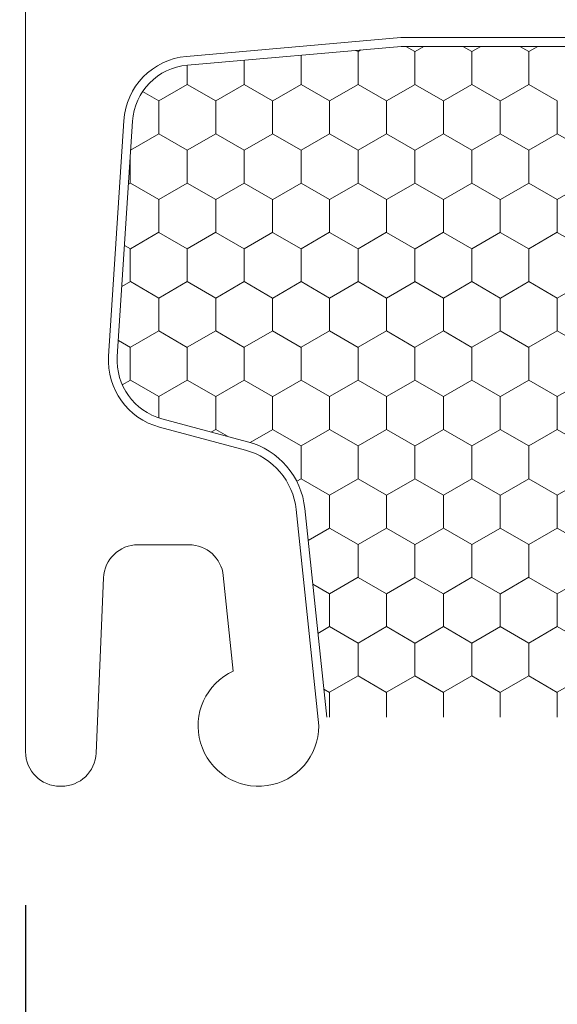
# Model space of a CAD drawing. Units: inches. Extents: x -498 to 909, y 157 to 829.
# Drawn here: x 459 to 460, y 283 to 284 of the extents above; entities that cross this region are included whole.
import ezdxf

# ---------------------------------------------------------------- set-up
doc = ezdxf.new("R2010")
doc.units = ezdxf.units.IN
doc.header["$MEASUREMENT"] = 0
doc.layers.get('Defpoints').update_dxf_attribs({"true_color": 0x737373})
doc.layers.add('1', color=2, linetype='Continuous', lineweight=9)
doc.layers.add('Dimensions', color=7, linetype='Continuous')
doc.styles.add('ROMANS', font='romans.shx')
doc.dimstyles.new('SMALL + METRIC', dxfattribs={"dimtxt": 0.15, "dimasz": 0.15, "dimexe": 0.15, "dimexo": 0.175, "dimgap": 0.07, "dimtad": 0, "dimdec": 4, "dimzin": 0, "dimdsep": 46, "dimlunit": 5, "dimtxsty": 'ROMANS', "dimblk": 'ARCHTICK', "dimcen": 0.07, "dimclrd": 256, "dimclre": 256, "dimclrt": 256, "dimadec": 0, "dimazin": 0, "dimtfac": 1, "dimtdec": 4, "dimtofl": 0, "dimtmove": 0, "dimatfit": 3, "dimldrblk": 'CLOSEDBLANK', "dimfxl": 1, "dimtfillclr": 3, "dimtolj": 1, "dimtzin": 0, "dimarcsym": 0})

# ---------------------------------------------------------------- blocks, each defined once
blk = doc.blocks.new('_ArchTick')
at = {"color": 0, "linetype": 'ByBlock', "const_width": 0.15}
blk.add_lwpolyline([(-0.5, -0.5), (0.5, 0.5)], dxfattribs=at)
blk = doc.blocks.new('*D103')
at = {"layer": 'Defpoints', "color": 0, "transparency": 16777216}
for p in [(459.1173, 283.2158), (461.362, 281.7638), (461.362, 280.297)]:
    blk.add_point(p, dxfattribs=at)
at = {"layer": 'Dimensions', "lineweight": -2, "transparency": 16777216}
for p, q in [((459.1173, 283.0408), (459.1173, 280.147)), ((461.362, 281.5888), (461.362, 280.147)), ((459.1173, 280.297), (459.7447, 280.297)), ((461.362, 280.297), (460.7347, 280.297))]:
    blk.add_line(p, q, dxfattribs=at)
at = {"layer": 'Dimensions', "lineweight": -2, "transparency": 16777216, "xscale": 0.15, "yscale": 0.15, "zscale": 0.15, "rotation": 180}
blk.add_blockref('_ArchTick', (459.1173, 280.297), dxfattribs=at)
at = {"layer": 'Dimensions', "lineweight": -2, "transparency": 16777216, "xscale": 0.15, "yscale": 0.15, "zscale": 0.15}
blk.add_blockref('_ArchTick', (461.362, 280.297), dxfattribs=at)
at = {"layer": 'Dimensions', "transparency": 16777216, "insert": (460.2397, 280.297), "char_height": 0.15, "attachment_point": 5, "style": 'ROMANS'}
blk.add_mtext('\\A1;2{\\H1x;\\S1/4;} [57]', dxfattribs=at)
blk = doc.blocks.new('_ClosedBlank')
at = {"color": 0, "linetype": 'ByBlock', "lineweight": -2}
for p, q in [((-1, 0.1667), (0, 0)), ((-1, 0.1667), (-1, -0.1667)), ((0, 0), (-1, -0.1667))]:
    blk.add_line(p, q, dxfattribs=at)
blk = doc.blocks.new('*D263')
at = {"layer": 'Defpoints', "color": 0, "transparency": 16777216}
for p in [(459.1558, 283.1765), (458.6305, 280.7253), (461.4366, 280.7253)]:
    blk.add_point(p, dxfattribs=at)
at = {"layer": 'Dimensions', "lineweight": -2, "transparency": 16777216}
for p, q in [((458.9808, 283.1765), (458.4805, 283.1765)), ((458.6305, 283.1765), (458.6305, 282.503)), ((458.6305, 280.7253), (458.6305, 281.3987)), ((461.2616, 280.7253), (458.4805, 280.7253))]:
    blk.add_line(p, q, dxfattribs=at)
at = {"layer": 'Dimensions', "lineweight": -2, "transparency": 16777216, "xscale": 0.15, "yscale": 0.15, "zscale": 0.15}
for p, rotation in [((458.6305, 283.1765), 90), ((458.6305, 280.7253), 270)]:
    blk.add_blockref('_ArchTick', p, dxfattribs=dict(at, rotation=rotation))
at = {"layer": 'Dimensions', "transparency": 16777216, "insert": (458.6305, 281.9509), "char_height": 0.15, "attachment_point": 5, "rotation": 90, "style": 'ROMANS'}
blk.add_mtext('\\A1;2{\\H1x;\\S7/16;} [62]', dxfattribs=at)
blk = doc.blocks.new('*D302')
at = {"layer": 'Defpoints', "color": 0, "transparency": 16777216}
for p in [(458.0917, 287.4925), (459.6108, 287.4925), (459.1583, 283.1765)]:
    blk.add_point(p, dxfattribs=at)
at = {"layer": 'Dimensions', "lineweight": -2, "transparency": 16777216}
for p, q in [((458.0917, 287.3425), (458.0917, 285.1643)), ((458.0917, 283.1765), (458.0917, 284.0386)), ((458.9833, 283.1765), (457.9417, 283.1765))]:
    blk.add_line(p, q, dxfattribs=at)
at = {"layer": 'Dimensions', "transparency": 16777216}
blk.add_solid([(458.0667, 287.3425), (458.1167, 287.3425), (458.0917, 287.4925)], dxfattribs=at)
at = {"layer": 'Dimensions', "lineweight": -2, "transparency": 16777216, "xscale": 0.15, "yscale": 0.15, "zscale": 0.15, "rotation": 270}
blk.add_blockref('_ArchTick', (458.0917, 283.1765), dxfattribs=at)
at = {"layer": 'Dimensions', "transparency": 16777216, "insert": (458.0917, 284.6015), "char_height": 0.15, "attachment_point": 5, "rotation": 90, "style": 'ROMANS'}
blk.add_mtext('\\A1;OSM F.S.', dxfattribs=at)
blk = doc.blocks.new('*D303')
at = {"layer": 'Defpoints', "color": 0, "transparency": 16777216}
for p in [(457.6162, 287.4925), (459.6108, 287.4925), (458.8874, 280.7253)]:
    blk.add_point(p, dxfattribs=at)
at = {"layer": 'Dimensions', "lineweight": -2, "transparency": 16777216}
for p, q in [((457.6162, 287.3425), (457.6162, 284.6217)), ((457.6162, 280.7253), (457.6162, 283.446)), ((458.7124, 280.7253), (457.4662, 280.7253))]:
    blk.add_line(p, q, dxfattribs=at)
at = {"layer": 'Dimensions', "transparency": 16777216}
blk.add_solid([(457.5912, 287.3425), (457.6412, 287.3425), (457.6162, 287.4925)], dxfattribs=at)
at = {"layer": 'Dimensions', "lineweight": -2, "transparency": 16777216, "xscale": 0.15, "yscale": 0.15, "zscale": 0.15, "rotation": 270}
blk.add_blockref('_ArchTick', (457.6162, 280.7253), dxfattribs=at)
at = {"layer": 'Dimensions', "transparency": 16777216, "insert": (457.6162, 284.0339), "char_height": 0.15, "attachment_point": 5, "rotation": 90, "style": 'ROMANS'}
blk.add_mtext('\\A1;OSM B.M.', dxfattribs=at)

msp = doc.modelspace()

# ---------------------------------------------------------------- linework, layer by layer
at = {"layer": '1', "color": 5}
for p, q in [((459.1173, 283.21582), (459.1173, 284.45598)), ((459.54546, 284.03078), (459.30102, 284.0094)), ((460.93322, 284.03078), (459.54546, 284.03078)), ((459.2293, 283.93602), (459.212, 283.66737)), ((459.27019, 283.58626), (459.36807, 283.56003)), ((459.42599, 283.4922), (459.45194, 283.24535)), ((459.30372, 283.45204), (459.24557, 283.45204)), ((459.20623, 283.41436), (459.19765, 283.21414)), ((459.35431, 283.30797), (459.34287, 283.41679)), ((459.15832, 283.17645), (459.15667, 283.17645))]:
    msp.add_line(p, q, dxfattribs=at)
at = {"layer": '1', "color": 2}
for p, q in [((459.54589, 284.02078), (459.30189, 283.99943)), ((460.93279, 284.02078), (459.54589, 284.02078)), ((459.23928, 283.93537), (459.22197, 283.66673)), ((459.27278, 283.59591), (459.37065, 283.56969)), ((459.43594, 283.49325), (459.46094, 283.25535))]:
    msp.add_line(p, q, dxfattribs=at)
at = {"layer": '1', "color": 2, "linetype": 'Continuous'}
for p, q in [((459.49662, 284.01484, 0.00001), (459.49417, 284.01626, 0.00001)), ((459.49662, 284.01493, 0.00001), (459.49662, 283.97743, 0.00001)), ((459.49994, 284.01676, 0.00001), (459.49669, 284.01489, 0.00001)), ((459.56157, 284.01484, 0.00001), (459.55129, 284.02078, 0.00001)), ((459.56157, 284.01493, 0.00001), (459.56157, 283.97743, 0.00001)), ((459.57185, 284.02078, 0.00001), (459.56165, 284.01489, 0.00001)), ((459.62653, 284.01484, 0.00001), (459.61624, 284.02078, 0.00001)), ((459.62652, 284.01493, 0.00001), (459.62652, 283.97743, 0.00001)), ((459.63681, 284.02078, 0.00001), (459.6266, 284.01489, 0.00001)), ((459.69148, 284.01484, 0.00001), (459.68119, 284.02078, 0.00001)), ((459.69147, 284.01493, 0.00001), (459.69147, 283.97743, 0.00001)), ((459.70176, 284.02078, 0.00001), (459.69155, 284.01489, 0.00001)), ((459.36671, 284.00511, 0.00001), (459.36671, 283.97743, 0.00001)), ((459.43167, 284.01079, 0.00001), (459.43167, 283.97743, 0.00001)), ((459.30176, 283.99942, 0.00001), (459.30176, 283.97743, 0.00001)), ((459.26929, 283.95859, 0.00001), (459.2508, 283.96927, 0.00001)), ((459.30184, 283.97739, 0.00001), (459.26936, 283.95864, 0.00001)), ((459.33424, 283.95859, 0.00001), (459.30177, 283.97734, 0.00001)), ((459.36679, 283.97739, 0.00001), (459.33431, 283.95864, 0.00001)), ((459.3992, 283.95859, 0.00001), (459.36672, 283.97734, 0.00001)), ((459.43174, 283.97739, 0.00001), (459.39927, 283.95864, 0.00001)), ((459.46415, 283.95859, 0.00001), (459.43167, 283.97734, 0.00001)), ((459.49669, 283.97739, 0.00001), (459.46422, 283.95864, 0.00001)), ((459.5291, 283.95859, 0.00001), (459.49662, 283.97734, 0.00001)), ((459.56165, 283.97739, 0.00001), (459.52917, 283.95864, 0.00001)), ((459.59405, 283.95859, 0.00001), (459.56157, 283.97734, 0.00001)), ((459.6266, 283.97739, 0.00001), (459.59412, 283.95864, 0.00001)), ((459.659, 283.95859, 0.00001), (459.62653, 283.97734, 0.00001)), ((459.69155, 283.97739, 0.00001), (459.65907, 283.95864, 0.00001)), ((459.72395, 283.95859, 0.00001), (459.69148, 283.97734, 0.00001)), ((459.26929, 283.95868, 0.00001), (459.26929, 283.92118, 0.00001)), ((459.33424, 283.95868, 0.00001), (459.33424, 283.92118, 0.00001)), ((459.39919, 283.95868, 0.00001), (459.39919, 283.92118, 0.00001)), ((459.46414, 283.95868, 0.00001), (459.46414, 283.92118, 0.00001)), ((459.52909, 283.95868, 0.00001), (459.52909, 283.92118, 0.00001)), ((459.59405, 283.95868, 0.00001), (459.59405, 283.92118, 0.00001)), ((459.659, 283.95868, 0.00001), (459.659, 283.92118, 0.00001)), ((459.72395, 283.95868, 0.00001), (459.72395, 283.92118, 0.00001)), ((459.26936, 283.92114, 0.00001), (459.23717, 283.90255, 0.00001)), ((459.30177, 283.90234, 0.00001), (459.26929, 283.92109, 0.00001)), ((459.33431, 283.92114, 0.00001), (459.30184, 283.90239, 0.00001)), ((459.36672, 283.90234, 0.00001), (459.33424, 283.92109, 0.00001)), ((459.39927, 283.92114, 0.00001), (459.36679, 283.90239, 0.00001)), ((459.43167, 283.90234, 0.00001), (459.3992, 283.92109, 0.00001)), ((459.46422, 283.92114, 0.00001), (459.43174, 283.90239, 0.00001)), ((459.49662, 283.90234, 0.00001), (459.46415, 283.92109, 0.00001)), ((459.52917, 283.92114, 0.00001), (459.49669, 283.90239, 0.00001)), ((459.56157, 283.90234, 0.00001), (459.5291, 283.92109, 0.00001)), ((459.59412, 283.92114, 0.00001), (459.56165, 283.90239, 0.00001)), ((459.62653, 283.90234, 0.00001), (459.59405, 283.92109, 0.00001)), ((459.65907, 283.92114, 0.00001), (459.6266, 283.90239, 0.00001)), ((459.69148, 283.90234, 0.00001), (459.659, 283.92109, 0.00001)), ((459.72403, 283.92114, 0.00001), (459.69155, 283.90239, 0.00001)), ((459.75643, 283.90234, 0.00001), (459.72395, 283.92109, 0.00001)), ((459.30176, 283.90243, 0.00001), (459.30176, 283.86493, 0.00001)), ((459.36671, 283.90243, 0.00001), (459.36671, 283.86493, 0.00001)), ((459.43167, 283.90243, 0.00001), (459.43167, 283.86493, 0.00001)), ((459.49662, 283.90243, 0.00001), (459.49662, 283.86493, 0.00001)), ((459.56157, 283.90243, 0.00001), (459.56157, 283.86493, 0.00001)), ((459.62652, 283.90243, 0.00001), (459.62652, 283.86493, 0.00001)), ((459.69147, 283.90243, 0.00001), (459.69147, 283.86493, 0.00001)), ((459.23681, 283.89704, 0.00001), (459.23681, 283.86493, 0.00001)), ((459.23689, 283.86489, 0.00001), (459.23466, 283.8636, 0.00001)), ((459.26929, 283.84609, 0.00001), (459.23682, 283.86484, 0.00001)), ((459.30184, 283.86489, 0.00001), (459.26936, 283.84614, 0.00001)), ((459.33424, 283.84609, 0.00001), (459.30177, 283.86484, 0.00001)), ((459.36679, 283.86489, 0.00001), (459.33431, 283.84614, 0.00001)), ((459.3992, 283.84609, 0.00001), (459.36672, 283.86484, 0.00001)), ((459.43174, 283.86489, 0.00001), (459.39927, 283.84614, 0.00001)), ((459.46415, 283.84609, 0.00001), (459.43167, 283.86484, 0.00001)), ((459.49669, 283.86489, 0.00001), (459.46422, 283.84614, 0.00001)), ((459.5291, 283.84609, 0.00001), (459.49662, 283.86484, 0.00001)), ((459.56165, 283.86489, 0.00001), (459.52917, 283.84614, 0.00001)), ((459.59405, 283.84609, 0.00001), (459.56157, 283.86484, 0.00001)), ((459.6266, 283.86489, 0.00001), (459.59412, 283.84614, 0.00001)), ((459.659, 283.84609, 0.00001), (459.62653, 283.86484, 0.00001)), ((459.69155, 283.86489, 0.00001), (459.65907, 283.84614, 0.00001)), ((459.72395, 283.84609, 0.00001), (459.69148, 283.86484, 0.00001)), ((459.7565, 283.86489, 0.00001), (459.72403, 283.84614, 0.00001)), ((459.26929, 283.84618, 0.00001), (459.26929, 283.80868, 0.00001)), ((459.33424, 283.84618, 0.00001), (459.33424, 283.80868, 0.00001)), ((459.39919, 283.84618, 0.00001), (459.39919, 283.80868, 0.00001)), ((459.46414, 283.84618, 0.00001), (459.46414, 283.80868, 0.00001)), ((459.52909, 283.84618, 0.00001), (459.52909, 283.80868, 0.00001)), ((459.59405, 283.84618, 0.00001), (459.59405, 283.80868, 0.00001)), ((459.659, 283.84618, 0.00001), (459.659, 283.80868, 0.00001)), ((459.72395, 283.84618, 0.00001), (459.72395, 283.80868, 0.00001)), ((459.26936, 283.80864, 0.00001), (459.23689, 283.78989, 0.00001)), ((459.30177, 283.78984, 0.00001), (459.26929, 283.80859, 0.00001)), ((459.33431, 283.80864, 0.00001), (459.30184, 283.78989, 0.00001)), ((459.36672, 283.78984, 0.00001), (459.33424, 283.80859, 0.00001)), ((459.39927, 283.80864, 0.00001), (459.36679, 283.78989, 0.00001)), ((459.43167, 283.78984, 0.00001), (459.3992, 283.80859, 0.00001)), ((459.46422, 283.80864, 0.00001), (459.43174, 283.78989, 0.00001)), ((459.49662, 283.78984, 0.00001), (459.46415, 283.80859, 0.00001)), ((459.52917, 283.80864, 0.00001), (459.49669, 283.78989, 0.00001)), ((459.56157, 283.78984, 0.00001), (459.5291, 283.80859, 0.00001)), ((459.59412, 283.80864, 0.00001), (459.56165, 283.78989, 0.00001)), ((459.62653, 283.78984, 0.00001), (459.59405, 283.80859, 0.00001)), ((459.65907, 283.80864, 0.00001), (459.6266, 283.78989, 0.00001)), ((459.69148, 283.78984, 0.00001), (459.659, 283.80859, 0.00001)), ((459.72403, 283.80864, 0.00001), (459.69155, 283.78989, 0.00001)), ((459.75643, 283.78984, 0.00001), (459.72395, 283.80859, 0.00001)), ((459.23682, 283.78984, 0.00001), (459.23015, 283.79369, 0.00001)), ((459.23681, 283.78993, 0.00001), (459.23681, 283.75243, 0.00001)), ((459.30176, 283.78993, 0.00001), (459.30176, 283.75243, 0.00001)), ((459.36671, 283.78993, 0.00001), (459.36671, 283.75243, 0.00001)), ((459.43167, 283.78993, 0.00001), (459.43167, 283.75243, 0.00001)), ((459.49662, 283.78993, 0.00001), (459.49662, 283.75243, 0.00001)), ((459.56157, 283.78993, 0.00001), (459.56157, 283.75243, 0.00001)), ((459.62652, 283.78993, 0.00001), (459.62652, 283.75243, 0.00001)), ((459.69147, 283.78993, 0.00001), (459.69147, 283.75243, 0.00001)), ((459.23689, 283.75239, 0.00001), (459.22713, 283.74675, 0.00001)), ((459.26929, 283.73359, 0.00001), (459.23682, 283.75234, 0.00001)), ((459.30184, 283.75239, 0.00001), (459.26936, 283.73364, 0.00001)), ((459.33424, 283.73359, 0.00001), (459.30177, 283.75234, 0.00001)), ((459.36679, 283.75239, 0.00001), (459.33431, 283.73364, 0.00001)), ((459.3992, 283.73359, 0.00001), (459.36672, 283.75234, 0.00001)), ((459.43174, 283.75239, 0.00001), (459.39927, 283.73364, 0.00001)), ((459.46415, 283.73359, 0.00001), (459.43167, 283.75234, 0.00001)), ((459.49669, 283.75239, 0.00001), (459.46422, 283.73364, 0.00001)), ((459.5291, 283.73359, 0.00001), (459.49662, 283.75234, 0.00001)), ((459.56165, 283.75239, 0.00001), (459.52917, 283.73364, 0.00001)), ((459.59405, 283.73359, 0.00001), (459.56157, 283.75234, 0.00001)), ((459.6266, 283.75239, 0.00001), (459.59412, 283.73364, 0.00001)), ((459.659, 283.73359, 0.00001), (459.62653, 283.75234, 0.00001)), ((459.69155, 283.75239, 0.00001), (459.65907, 283.73364, 0.00001)), ((459.72395, 283.73359, 0.00001), (459.69148, 283.75234, 0.00001)), ((459.7565, 283.75239, 0.00001), (459.72403, 283.73364, 0.00001)), ((459.26929, 283.73368, 0.00001), (459.26929, 283.69618, 0.00001)), ((459.33424, 283.73368, 0.00001), (459.33424, 283.69618, 0.00001)), ((459.39919, 283.73368, 0.00001), (459.39919, 283.69618, 0.00001)), ((459.46414, 283.73368, 0.00001), (459.46414, 283.69618, 0.00001)), ((459.52909, 283.73368, 0.00001), (459.52909, 283.69618, 0.00001)), ((459.59405, 283.73368, 0.00001), (459.59405, 283.69618, 0.00001)), ((459.659, 283.73368, 0.00001), (459.659, 283.69618, 0.00001)), ((459.72395, 283.73368, 0.00001), (459.72395, 283.69618, 0.00001)), ((459.26936, 283.69614, 0.00001), (459.23689, 283.67739, 0.00001)), ((459.30177, 283.67734, 0.00001), (459.26929, 283.69609, 0.00001)), ((459.33431, 283.69614, 0.00001), (459.30184, 283.67739, 0.00001)), ((459.36672, 283.67734, 0.00001), (459.33424, 283.69609, 0.00001)), ((459.39927, 283.69614, 0.00001), (459.36679, 283.67739, 0.00001)), ((459.43167, 283.67734, 0.00001), (459.3992, 283.69609, 0.00001)), ((459.46422, 283.69614, 0.00001), (459.43174, 283.67739, 0.00001)), ((459.49662, 283.67734, 0.00001), (459.46415, 283.69609, 0.00001)), ((459.52917, 283.69614, 0.00001), (459.49669, 283.67739, 0.00001)), ((459.56157, 283.67734, 0.00001), (459.5291, 283.69609, 0.00001)), ((459.59412, 283.69614, 0.00001), (459.56165, 283.67739, 0.00001)), ((459.62653, 283.67734, 0.00001), (459.59405, 283.69609, 0.00001)), ((459.65907, 283.69614, 0.00001), (459.6266, 283.67739, 0.00001)), ((459.69148, 283.67734, 0.00001), (459.659, 283.69609, 0.00001)), ((459.72403, 283.69614, 0.00001), (459.69155, 283.67739, 0.00001)), ((459.75643, 283.67734, 0.00001), (459.72395, 283.69609, 0.00001)), ((459.23682, 283.67734, 0.00001), (459.22317, 283.68522, 0.00001)), ((459.23681, 283.67743, 0.00001), (459.23681, 283.63993, 0.00001)), ((459.30176, 283.67743, 0.00001), (459.30176, 283.63993, 0.00001)), ((459.36671, 283.67743, 0.00001), (459.36671, 283.63993, 0.00001)), ((459.43167, 283.67743, 0.00001), (459.43167, 283.63993, 0.00001)), ((459.49662, 283.67743, 0.00001), (459.49662, 283.63993, 0.00001)), ((459.56157, 283.67743, 0.00001), (459.56157, 283.63993, 0.00001)), ((459.62652, 283.67743, 0.00001), (459.62652, 283.63993, 0.00001)), ((459.69147, 283.67743, 0.00001), (459.69147, 283.63993, 0.00001)), ((459.23689, 283.63989, 0.00001), (459.22768, 283.63457, 0.00001)), ((459.26929, 283.62109, 0.00001), (459.23682, 283.63984, 0.00001)), ((459.30184, 283.63989, 0.00001), (459.26936, 283.62114, 0.00001)), ((459.33424, 283.62109, 0.00001), (459.30177, 283.63984, 0.00001)), ((459.36679, 283.63989, 0.00001), (459.33431, 283.62114, 0.00001)), ((459.3992, 283.62109, 0.00001), (459.36672, 283.63984, 0.00001)), ((459.43174, 283.63989, 0.00001), (459.39927, 283.62114, 0.00001)), ((459.46415, 283.62109, 0.00001), (459.43167, 283.63984, 0.00001)), ((459.49669, 283.63989, 0.00001), (459.46422, 283.62114, 0.00001)), ((459.5291, 283.62109, 0.00001), (459.49662, 283.63984, 0.00001)), ((459.56165, 283.63989, 0.00001), (459.52917, 283.62114, 0.00001)), ((459.59405, 283.62109, 0.00001), (459.56157, 283.63984, 0.00001)), ((459.6266, 283.63989, 0.00001), (459.59412, 283.62114, 0.00001)), ((459.659, 283.62109, 0.00001), (459.62653, 283.63984, 0.00001)), ((459.69155, 283.63989, 0.00001), (459.65907, 283.62114, 0.00001)), ((459.72395, 283.62109, 0.00001), (459.69148, 283.63984, 0.00001)), ((459.7565, 283.63989, 0.00001), (459.72403, 283.62114, 0.00001)), ((459.26929, 283.62118, 0.00001), (459.26929, 283.59695, 0.00001)), ((459.33424, 283.62118, 0.00001), (459.33424, 283.58368, 0.00001)), ((459.39919, 283.62118, 0.00001), (459.39919, 283.58368, 0.00001)), ((459.46414, 283.62118, 0.00001), (459.46414, 283.58368, 0.00001)), ((459.52909, 283.62118, 0.00001), (459.52909, 283.58368, 0.00001)), ((459.59405, 283.62118, 0.00001), (459.59405, 283.58368, 0.00001)), ((459.659, 283.62118, 0.00001), (459.659, 283.58368, 0.00001)), ((459.72395, 283.62118, 0.00001), (459.72395, 283.58368, 0.00001)), ((459.33431, 283.58364, 0.00001), (459.32933, 283.58076, 0.00001)), ((459.34764, 283.57586, 0.00001), (459.33424, 283.58359, 0.00001)), ((459.39927, 283.58364, 0.00001), (459.37363, 283.56884, 0.00001)), ((459.43167, 283.56484, 0.00001), (459.3992, 283.58359, 0.00001)), ((459.46422, 283.58364, 0.00001), (459.43174, 283.56489, 0.00001)), ((459.49662, 283.56484, 0.00001), (459.46415, 283.58359, 0.00001)), ((459.52917, 283.58364, 0.00001), (459.49669, 283.56489, 0.00001)), ((459.56157, 283.56484, 0.00001), (459.5291, 283.58359, 0.00001)), ((459.59412, 283.58364, 0.00001), (459.56165, 283.56489, 0.00001)), ((459.62653, 283.56484, 0.00001), (459.59405, 283.58359, 0.00001)), ((459.65907, 283.58364, 0.00001), (459.6266, 283.56489, 0.00001)), ((459.69148, 283.56484, 0.00001), (459.659, 283.58359, 0.00001)), ((459.72403, 283.58364, 0.00001), (459.69155, 283.56489, 0.00001)), ((459.75643, 283.56484, 0.00001), (459.72395, 283.58359, 0.00001)), ((459.43167, 283.56493, 0.00001), (459.43167, 283.52743, 0.00001)), ((459.49662, 283.56493, 0.00001), (459.49662, 283.52743, 0.00001)), ((459.56157, 283.56493, 0.00001), (459.56157, 283.52743, 0.00001)), ((459.62652, 283.56493, 0.00001), (459.62652, 283.52743, 0.00001)), ((459.69147, 283.56493, 0.00001), (459.69147, 283.52743, 0.00001)), ((459.43174, 283.52739, 0.00001), (459.42666, 283.52445, 0.00001)), ((459.46415, 283.50859, 0.00001), (459.43167, 283.52734, 0.00001)), ((459.49669, 283.52739, 0.00001), (459.46422, 283.50864, 0.00001)), ((459.5291, 283.50859, 0.00001), (459.49662, 283.52734, 0.00001)), ((459.56165, 283.52739, 0.00001), (459.52917, 283.50864, 0.00001)), ((459.59405, 283.50859, 0.00001), (459.56157, 283.52734, 0.00001)), ((459.6266, 283.52739, 0.00001), (459.59412, 283.50864, 0.00001)), ((459.659, 283.50859, 0.00001), (459.62653, 283.52734, 0.00001)), ((459.69155, 283.52739, 0.00001), (459.65907, 283.50864, 0.00001)), ((459.72395, 283.50859, 0.00001), (459.69148, 283.52734, 0.00001)), ((459.7565, 283.52739, 0.00001), (459.72403, 283.50864, 0.00001)), ((459.46414, 283.50868, 0.00001), (459.46414, 283.47118, 0.00001)), ((459.52909, 283.50868, 0.00001), (459.52909, 283.47118, 0.00001)), ((459.59405, 283.50868, 0.00001), (459.59405, 283.47118, 0.00001)), ((459.659, 283.50868, 0.00001), (459.659, 283.47118, 0.00001)), ((459.72395, 283.50868, 0.00001), (459.72395, 283.47118, 0.00001)), ((459.46422, 283.47114, 0.00001), (459.43975, 283.45701, 0.00001)), ((459.49662, 283.45234, 0.00001), (459.46415, 283.47109, 0.00001)), ((459.52917, 283.47114, 0.00001), (459.49669, 283.45239, 0.00001)), ((459.56157, 283.45234, 0.00001), (459.5291, 283.47109, 0.00001)), ((459.59412, 283.47114, 0.00001), (459.56165, 283.45239, 0.00001)), ((459.62653, 283.45234, 0.00001), (459.59405, 283.47109, 0.00001)), ((459.65907, 283.47114, 0.00001), (459.6266, 283.45239, 0.00001)), ((459.69148, 283.45234, 0.00001), (459.659, 283.47109, 0.00001)), ((459.72403, 283.47114, 0.00001), (459.69155, 283.45239, 0.00001)), ((459.75643, 283.45234, 0.00001), (459.72395, 283.47109, 0.00001)), ((459.49662, 283.45243, 0.00001), (459.49662, 283.41493, 0.00001)), ((459.56157, 283.45243, 0.00001), (459.56157, 283.41493, 0.00001)), ((459.62652, 283.45243, 0.00001), (459.62652, 283.41493, 0.00001)), ((459.69147, 283.45243, 0.00001), (459.69147, 283.41493, 0.00001)), ((459.46415, 283.39609, 0.00001), (459.44499, 283.40715, 0.00001)), ((459.49669, 283.41489, 0.00001), (459.46422, 283.39614, 0.00001)), ((459.5291, 283.39609, 0.00001), (459.49662, 283.41484, 0.00001)), ((459.56165, 283.41489, 0.00001), (459.52917, 283.39614, 0.00001)), ((459.59405, 283.39609, 0.00001), (459.56157, 283.41484, 0.00001)), ((459.6266, 283.41489, 0.00001), (459.59412, 283.39614, 0.00001)), ((459.659, 283.39609, 0.00001), (459.62653, 283.41484, 0.00001)), ((459.69155, 283.41489, 0.00001), (459.65907, 283.39614, 0.00001)), ((459.72395, 283.39609, 0.00001), (459.69148, 283.41484, 0.00001)), ((459.7565, 283.41489, 0.00001), (459.72403, 283.39614, 0.00001)), ((459.46414, 283.39618, 0.00001), (459.46414, 283.35868, 0.00001)), ((459.52909, 283.39618, 0.00001), (459.52909, 283.35868, 0.00001)), ((459.59405, 283.39618, 0.00001), (459.59405, 283.35868, 0.00001)), ((459.659, 283.39618, 0.00001), (459.659, 283.35868, 0.00001)), ((459.72395, 283.39618, 0.00001), (459.72395, 283.35868, 0.00001)), ((459.46422, 283.35864, 0.00001), (459.4509, 283.35095, 0.00001)), ((459.49662, 283.33984, 0.00001), (459.46415, 283.35859, 0.00001)), ((459.52917, 283.35864, 0.00001), (459.49669, 283.33989, 0.00001)), ((459.56157, 283.33984, 0.00001), (459.5291, 283.35859, 0.00001)), ((459.59412, 283.35864, 0.00001), (459.56165, 283.33989, 0.00001)), ((459.62653, 283.33984, 0.00001), (459.59405, 283.35859, 0.00001)), ((459.65907, 283.35864, 0.00001), (459.6266, 283.33989, 0.00001)), ((459.69148, 283.33984, 0.00001), (459.659, 283.35859, 0.00001)), ((459.72403, 283.35864, 0.00001), (459.69155, 283.33989, 0.00001)), ((459.75643, 283.33984, 0.00001), (459.72395, 283.35859, 0.00001)), ((459.49662, 283.33993, 0.00001), (459.49662, 283.30243, 0.00001)), ((459.56157, 283.33993, 0.00001), (459.56157, 283.30243, 0.00001)), ((459.62652, 283.33993, 0.00001), (459.62652, 283.30243, 0.00001)), ((459.69147, 283.33993, 0.00001), (459.69147, 283.30243, 0.00001)), ((459.49669, 283.30239, 0.00001), (459.46422, 283.28364, 0.00001)), ((459.5291, 283.28359, 0.00001), (459.49662, 283.30234, 0.00001)), ((459.56165, 283.30239, 0.00001), (459.52917, 283.28364, 0.00001)), ((459.59405, 283.28359, 0.00001), (459.56157, 283.30234, 0.00001)), ((459.6266, 283.30239, 0.00001), (459.59412, 283.28364, 0.00001)), ((459.659, 283.28359, 0.00001), (459.62653, 283.30234, 0.00001)), ((459.69155, 283.30239, 0.00001), (459.65907, 283.28364, 0.00001)), ((459.72395, 283.28359, 0.00001), (459.69148, 283.30234, 0.00001)), ((459.7565, 283.30239, 0.00001), (459.72403, 283.28364, 0.00001)), ((459.46415, 283.28359, 0.00001), (459.45758, 283.28738, 0.00001)), ((459.46414, 283.28368, 0.00001), (459.46414, 283.25535, 0.00001)), ((459.52909, 283.28368, 0.00001), (459.52909, 283.25535, 0.00001)), ((459.59405, 283.28368, 0.00001), (459.59405, 283.25535, 0.00001)), ((459.659, 283.28368, 0.00001), (459.659, 283.25535, 0.00001)), ((459.72395, 283.28368, 0.00001), (459.72395, 283.25535, 0.00001))]:
    msp.add_line(p, q, dxfattribs=at)
at = {"layer": '1', "color": 5}
for centre, radius, start, end in [((459.30788, 283.93096), 0.07874, 95, 176.31426), ((459.29057, 283.66231), 0.07874, 176.31426, 255), ((459.34769, 283.48397), 0.07874, 6, 75), ((459.24557, 283.41267), 0.03937, 90, 177.54597), ((459.30372, 283.41267), 0.03937, 6, 90), ((459.38304, 283.24535), 0.0689, 114.64864, 0), ((459.15667, 283.21582), 0.03937, 180, 270), ((459.15832, 283.21582), 0.03937, 270, 357.54597)]:
    msp.add_arc(centre, radius, start, end, dxfattribs=at)
at = {"layer": '1', "color": 2}
for centre, radius, start, end in [((459.30788, 283.93096), 0.06874, 95, 176.31426), ((459.29057, 283.66231), 0.06874, 176.31426, 255), ((459.34769, 283.48397), 0.08874, 6, 75)]:
    msp.add_arc(centre, radius, start, end, dxfattribs=at)

# ---------------------------------------------------------------- dimensions: what is measured, and where the dimension line sits
at = {"layer": 'Dimensions', "transparency": 33554687}
dim = msp.add_linear_dim(base=(457.61619, 287.49246), p1=(458.88744, 280.72532), p2=(459.61079, 287.49246), angle=270, text='OSM B.M.', dimstyle='SMALL + METRIC', override={"dimblk1": 'ArchTick', "dimsah": 1, "dimse2": 1}, dxfattribs=at)
dim.commit()
dim.dimension.update_dxf_attribs({"geometry": '*D303', "text_midpoint": (457.61619, 284.03389)})
dim = msp.add_linear_dim(base=(458.09173, 287.49246), p1=(459.15832, 283.17645), p2=(459.61079, 287.49246), angle=270, text='OSM F.S.', dimstyle='SMALL + METRIC', override={"dimblk1": 'ArchTick', "dimsah": 1, "dimse2": 1}, dxfattribs=at)
dim.commit()
dim.dimension.update_dxf_attribs({"geometry": '*D302', "text_midpoint": (458.09173, 284.60145), "dimtype": 160})
at = {"layer": 'Dimensions'}
dim = msp.add_linear_dim(base=(458.63052, 280.72532), p1=(459.15584, 283.17645), p2=(461.43657, 280.72532), angle=90, dimstyle='SMALL + METRIC', dxfattribs=at)
dim.commit()
dim.dimension.update_dxf_attribs({"geometry": '*D263', "text_midpoint": (458.63052, 281.95089)})
dim = msp.add_linear_dim(base=(461.36202, 280.29705), p1=(459.1173, 283.21582), p2=(461.36202, 281.76381), dimstyle='SMALL + METRIC', dxfattribs=at)
dim.commit()
dim.dimension.update_dxf_attribs({"geometry": '*D103', "text_midpoint": (460.23966, 280.29705)})

doc.saveas('drawing.dxf')
